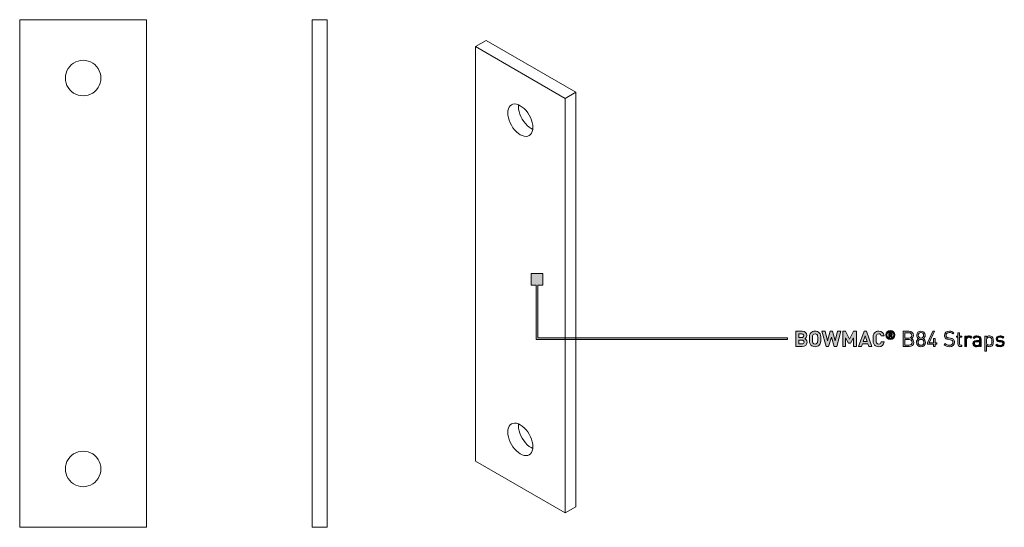
# Model space of a CAD drawing. Units: millimetres. Extents: x 19 to 407, y 399 to 822.
# Drawn here: x 19 to 407, y 399 to 599 of the extents above; entities that cross this region are included whole.
import ezdxf

# ---------------------------------------------------------------- set-up
doc = ezdxf.new("R2010")
doc.units = ezdxf.units.MM
doc.header["$MEASUREMENT"] = 0
doc.layers.add('Layer 1', color=7, linetype='Continuous')

# ---------------------------------------------------------------- blocks, each defined once
blk = doc.blocks.new('block 6')
at = {"layer": 'Layer 1', "color": 40, "lineweight": 13}
for points in [[(19.02, 599.17), (19.02, 399.17)], [(69.02, 599.17), (19.02, 599.17)], [(69.02, 399.17), (69.02, 599.17)], [(51.02, 576.17), (50.95, 577.17), (50.73, 578.14), (50.39, 579.08), (49.91, 579.95), (49.31, 580.75), (48.6, 581.46), (47.8, 582.06), (46.93, 582.54), (45.99, 582.89), (45.01, 583.1), (44.02, 583.17), (43.02, 583.1), (42.05, 582.89), (41.11, 582.54), (40.23, 582.06), (39.43, 581.46), (38.73, 580.75), (38.13, 579.95), (37.65, 579.08), (37.3, 578.14), (37.09, 577.17), (37.02, 576.17), (37.09, 575.17), (37.3, 574.2), (37.65, 573.26), (38.13, 572.39), (38.73, 571.59), (39.43, 570.88), (40.23, 570.28), (41.11, 569.8), (42.05, 569.45), (43.02, 569.24), (44.02, 569.17), (45.01, 569.24), (45.99, 569.45), (46.93, 569.8), (47.8, 570.28), (48.6, 570.88), (49.31, 571.59), (49.91, 572.39), (50.39, 573.26), (50.73, 574.2), (50.95, 575.17), (51.02, 576.17)], [(51.02, 422.17), (50.95, 423.17), (50.73, 424.14), (50.39, 425.08), (49.91, 425.95), (49.31, 426.75), (48.6, 427.46), (47.8, 428.06), (46.93, 428.54), (45.99, 428.89), (45.01, 429.1), (44.02, 429.17), (43.02, 429.1), (42.05, 428.89), (41.11, 428.54), (40.23, 428.06), (39.43, 427.46), (38.73, 426.75), (38.13, 425.95), (37.65, 425.08), (37.3, 424.14), (37.09, 423.17), (37.02, 422.17), (37.09, 421.17), (37.3, 420.2), (37.65, 419.26), (38.13, 418.39), (38.73, 417.59), (39.43, 416.88), (40.23, 416.28), (41.11, 415.8), (42.05, 415.45), (43.02, 415.24), (44.02, 415.17), (45.01, 415.24), (45.99, 415.45), (46.93, 415.8), (47.8, 416.28), (48.6, 416.88), (49.31, 417.59), (49.91, 418.39), (50.39, 419.26), (50.73, 420.2), (50.95, 421.17), (51.02, 422.17)], [(19.02, 399.17), (69.02, 399.17)]]:
    blk.add_lwpolyline(points, dxfattribs=at)
blk = doc.blocks.new('block 8')
at = {"layer": 'Layer 1', "color": 40, "lineweight": 13}
for points in [[(140.21, 599.17), (134.21, 599.17)], [(134.21, 399.17), (134.21, 599.17)], [(140.21, 399.17), (140.21, 599.17)], [(140.21, 399.17), (134.21, 399.17)]]:
    blk.add_lwpolyline(points, dxfattribs=at)
blk = doc.blocks.new('block 9')
at = {"layer": 'Layer 1', "color": 40, "lineweight": 13}
for points in [[(202.86, 591), (198.62, 588.55)], [(238.22, 570.59), (202.86, 591)], [(198.62, 588.55), (198.62, 425.25)], [(233.98, 568.14), (198.62, 588.55)], [(238.22, 570.59), (233.98, 568.14)], [(238.22, 407.29), (238.22, 570.59)], [(233.98, 404.84), (233.98, 568.14)], [(221.25, 556.71), (221.19, 557.64), (221.01, 558.62), (220.71, 559.62), (220.3, 560.62), (219.8, 561.59), (219.21, 562.51), (218.55, 563.36), (217.83, 564.12), (217.07, 564.77), (216.3, 565.28), (215.53, 565.66), (214.77, 565.89), (214.05, 565.96), (213.39, 565.87), (212.8, 565.63), (212.3, 565.24), (211.89, 564.71), (211.59, 564.05), (211.41, 563.29), (211.35, 562.43), (211.41, 561.5), (211.59, 560.52), (211.89, 559.52), (212.3, 558.52), (212.8, 557.55), (213.39, 556.62), (214.05, 555.77), (214.77, 555.02), (215.53, 554.37), (216.3, 553.85), (217.07, 553.48), (217.83, 553.25), (218.55, 553.18), (219.21, 553.27), (219.8, 553.51), (220.3, 553.9), (220.71, 554.43), (221.01, 555.09), (221.19, 555.85), (221.25, 556.71)], [(215.64, 565.62), (215.59, 564.88), (215.65, 563.95), (215.83, 562.97), (216.13, 561.97), (216.54, 560.97), (217.04, 560), (217.63, 559.07), (218.3, 558.22), (219.01, 557.47), (219.77, 556.82), (220.54, 556.3), (221.2, 555.97)], [(221.25, 430.96), (221.19, 431.89), (221.01, 432.87), (220.71, 433.87), (220.3, 434.87), (219.8, 435.84), (219.21, 436.77), (218.55, 437.62), (217.83, 438.37), (217.07, 439.02), (216.3, 439.54), (215.53, 439.91), (214.77, 440.14), (214.05, 440.21), (213.39, 440.13), (212.8, 439.88), (212.3, 439.49), (211.89, 438.96), (211.59, 438.31), (211.41, 437.54), (211.35, 436.68), (211.41, 435.75), (211.59, 434.77), (211.89, 433.77), (212.3, 432.77), (212.8, 431.8), (213.39, 430.88), (214.05, 430.03), (214.77, 429.27), (215.53, 428.62), (216.3, 428.11), (217.07, 427.73), (217.83, 427.5), (218.55, 427.43), (219.21, 427.52), (219.8, 427.76), (220.3, 428.15), (220.71, 428.68), (221.01, 429.34), (221.19, 430.11), (221.25, 430.96)], [(215.64, 439.87), (215.59, 439.13), (215.65, 438.2), (215.83, 437.22), (216.13, 436.22), (216.54, 435.22), (217.04, 434.25), (217.63, 433.33), (218.3, 432.48), (219.01, 431.72), (219.77, 431.07), (220.54, 430.56), (221.2, 430.22)], [(198.62, 425.25), (233.98, 404.84)], [(238.22, 407.29), (233.98, 404.84)]]:
    blk.add_lwpolyline(points, dxfattribs=at)
blk = doc.blocks.new('block 11')
at = {"layer": 'Layer 1'}
h = blk.add_hatch(color=7, dxfattribs=at)
h.dxf.hatch_style = 2
edge = h.paths.add_edge_path()
edge.add_spline(control_points=[(327.32, 476.4), (328.5, 476.4), (329.19, 475.73), (329.19, 474.71), (329.19, 474.04), (328.75, 473.62), (328.45, 473.47), (328.82, 473.3), (329.28, 472.92), (329.28, 472.11), (329.28, 470.98), (328.5, 470.38), (327.43, 470.38), (327.43, 470.38), (324.91, 470.38), (324.91, 470.38), (324.91, 470.38), (324.91, 476.4), (324.91, 476.4), (324.91, 476.4), (327.32, 476.4), (327.32, 476.4)], knot_values=[0, 0, 0, 0, 1, 1, 1, 2, 2, 2, 3, 3, 3, 4, 4, 4, 5, 5, 5, 6, 6, 6, 7, 7, 7, 7], degree=3, periodic=1)
edge = h.paths.add_edge_path()
edge.add_spline(control_points=[(326.08, 475.35), (326.08, 475.35), (326.08, 473.96), (326.08, 473.96), (326.08, 473.96), (327.24, 473.96), (327.24, 473.96), (327.74, 473.96), (328.01, 474.24), (328.01, 474.66), (328.01, 475.07), (327.74, 475.35), (327.24, 475.35), (327.24, 475.35), (326.08, 475.35), (326.08, 475.35)], knot_values=[0, 0, 0, 0, 1, 1, 1, 2, 2, 2, 3, 3, 3, 4, 4, 4, 5, 5, 5, 5], degree=3, periodic=1)
edge = h.paths.add_edge_path()
edge.add_spline(control_points=[(326.08, 472.91), (326.08, 472.91), (326.08, 471.43), (326.08, 471.43), (326.08, 471.43), (327.32, 471.43), (327.32, 471.43), (327.84, 471.43), (328.11, 471.75), (328.11, 472.17), (328.11, 472.59), (327.84, 472.91), (327.32, 472.91), (327.32, 472.91), (326.08, 472.91), (326.08, 472.91)], knot_values=[0, 0, 0, 0, 1, 1, 1, 2, 2, 2, 3, 3, 3, 4, 4, 4, 5, 5, 5, 5], degree=3, periodic=1)
h = blk.add_hatch(color=7, dxfattribs=at)
h.dxf.hatch_style = 2
edge = h.paths.add_edge_path()
edge.add_spline(control_points=[(334.08, 475.82), (334.68, 475.23), (334.69, 474.54), (334.69, 473.39), (334.69, 472.24), (334.68, 471.55), (334.08, 470.96), (333.66, 470.55), (333.15, 470.32), (332.46, 470.32), (331.76, 470.32), (331.26, 470.55), (330.84, 470.96), (330.24, 471.56), (330.23, 472.24), (330.23, 473.39), (330.23, 474.54), (330.24, 475.22), (330.84, 475.82), (331.26, 476.23), (331.76, 476.45), (332.46, 476.45), (333.15, 476.45), (333.66, 476.23), (334.08, 475.82)], knot_values=[0, 0, 0, 0, 1, 1, 1, 2, 2, 2, 3, 3, 3, 4, 4, 4, 5, 5, 5, 6, 6, 6, 7, 7, 7, 8, 8, 8, 8], degree=3, periodic=1)
edge = h.paths.add_edge_path()
edge.add_spline(control_points=[(331.7, 475.08), (331.48, 474.83), (331.41, 474.54), (331.41, 473.39), (331.41, 472.24), (331.48, 471.96), (331.7, 471.7), (331.87, 471.51), (332.14, 471.37), (332.46, 471.37), (332.78, 471.37), (333.04, 471.51), (333.21, 471.7), (333.44, 471.96), (333.51, 472.24), (333.51, 473.39), (333.51, 474.54), (333.44, 474.83), (333.21, 475.08), (333.04, 475.28), (332.78, 475.4), (332.46, 475.4), (332.14, 475.4), (331.87, 475.28), (331.7, 475.08)], knot_values=[0, 0, 0, 0, 1, 1, 1, 2, 2, 2, 3, 3, 3, 4, 4, 4, 5, 5, 5, 6, 6, 6, 7, 7, 7, 8, 8, 8, 8], degree=3, periodic=1)
h = blk.add_hatch(color=7, dxfattribs=at)
h.dxf.hatch_style = 2
h.paths.add_polyline_path([(340.98, 470.38), (339.99, 470.38), (338.88, 474.02), (337.78, 470.38), (336.79, 470.38), (335.18, 476.4), (336.4, 476.4), (337.34, 472.61), (338.44, 476.4), (339.32, 476.4), (340.43, 472.61), (341.36, 476.4), (342.58, 476.4)])
h = blk.add_hatch(color=7, dxfattribs=at)
h.dxf.hatch_style = 2
h.paths.add_polyline_path([(348.8, 470.38), (347.62, 470.38), (347.62, 473.88), (346.47, 471.74), (345.68, 471.74), (344.51, 473.88), (344.51, 470.38), (343.34, 470.38), (343.34, 476.4), (344.5, 476.4), (346.07, 473.28), (347.64, 476.4), (348.8, 476.4)])
h = blk.add_hatch(color=7, dxfattribs=at)
h.dxf.hatch_style = 2
h.paths.add_polyline_path([(354.86, 470.38), (353.63, 470.38), (353.27, 471.44), (351.14, 471.44), (350.77, 470.38), (349.54, 470.38), (351.74, 476.4), (352.66, 476.4)])
h.paths.add_polyline_path([(351.46, 472.43), (352.94, 472.43), (352.2, 474.62)])
h = blk.add_hatch(color=7, dxfattribs=at)
h.dxf.hatch_style = 2
edge = h.paths.add_edge_path()
edge.add_spline(control_points=[(359.75, 474.55), (359.75, 474.55), (358.55, 474.55), (358.55, 474.55), (358.43, 475.04), (358.12, 475.4), (357.54, 475.4), (357.21, 475.4), (356.95, 475.29), (356.78, 475.09), (356.56, 474.84), (356.49, 474.54), (356.49, 473.39), (356.49, 472.24), (356.56, 471.94), (356.78, 471.69), (356.95, 471.49), (357.21, 471.37), (357.54, 471.37), (358.12, 471.37), (358.43, 471.74), (358.55, 472.23), (358.55, 472.23), (359.75, 472.23), (359.75, 472.23), (359.53, 470.97), (358.66, 470.32), (357.54, 470.32), (356.84, 470.32), (356.33, 470.55), (355.92, 470.96), (355.32, 471.56), (355.31, 472.24), (355.31, 473.39), (355.31, 474.54), (355.32, 475.22), (355.92, 475.82), (356.33, 476.23), (356.84, 476.45), (357.54, 476.45), (358.66, 476.45), (359.53, 475.81), (359.75, 474.55)], knot_values=[0, 0, 0, 0, 1, 1, 1, 2, 2, 2, 3, 3, 3, 4, 4, 4, 5, 5, 5, 6, 6, 6, 7, 7, 7, 8, 8, 8, 9, 9, 9, 10, 10, 10, 11, 11, 11, 12, 12, 12, 13, 13, 13, 14, 14, 14, 14], degree=3, periodic=1)
h = blk.add_hatch(color=7, dxfattribs=at)
h.dxf.hatch_style = 2
edge = h.paths.add_edge_path()
edge.add_spline(control_points=[(360.35, 474.95), (360.35, 475.94), (361.15, 476.74), (362.14, 476.74), (363.12, 476.74), (363.92, 475.94), (363.92, 474.95), (363.92, 473.96), (363.12, 473.16), (362.14, 473.16), (361.15, 473.16), (360.35, 473.96), (360.35, 474.95)], knot_values=[0, 0, 0, 0, 1, 1, 1, 2, 2, 2, 3, 3, 3, 4, 4, 4, 4], degree=3, periodic=1)
edge = h.paths.add_edge_path()
edge.add_spline(control_points=[(363.5, 474.95), (363.5, 475.75), (362.91, 476.34), (362.14, 476.34), (361.37, 476.34), (360.78, 475.75), (360.78, 474.95), (360.78, 474.16), (361.37, 473.56), (362.14, 473.56), (362.91, 473.56), (363.5, 474.16), (363.5, 474.95)], knot_values=[0, 0, 0, 0, 1, 1, 1, 2, 2, 2, 3, 3, 3, 4, 4, 4, 4], degree=3, periodic=1)
edge = h.paths.add_edge_path()
edge.add_spline(control_points=[(361.49, 475.9), (361.49, 475.9), (362.26, 475.9), (362.26, 475.9), (362.65, 475.9), (362.89, 475.62), (362.89, 475.31), (362.89, 475.05), (362.72, 474.88), (362.54, 474.8), (362.54, 474.8), (362.94, 474), (362.94, 474), (362.94, 474), (362.46, 474), (362.46, 474), (362.46, 474), (362.11, 474.74), (362.11, 474.74), (362.11, 474.74), (361.91, 474.74), (361.91, 474.74), (361.91, 474.74), (361.91, 474), (361.91, 474), (361.91, 474), (361.49, 474), (361.49, 474), (361.49, 474), (361.49, 475.9), (361.49, 475.9)], knot_values=[0, 0, 0, 0, 1, 1, 1, 2, 2, 2, 3, 3, 3, 4, 4, 4, 5, 5, 5, 6, 6, 6, 7, 7, 7, 8, 8, 8, 9, 9, 9, 10, 10, 10, 10], degree=3, periodic=1)
edge = h.paths.add_edge_path()
edge.add_spline(control_points=[(362.21, 475.06), (362.36, 475.06), (362.47, 475.17), (362.47, 475.31), (362.47, 475.44), (362.36, 475.55), (362.21, 475.55), (362.21, 475.55), (361.91, 475.55), (361.91, 475.55), (361.91, 475.55), (361.91, 475.06), (361.91, 475.06), (361.91, 475.06), (362.21, 475.06), (362.21, 475.06)], knot_values=[0, 0, 0, 0, 1, 1, 1, 2, 2, 2, 3, 3, 3, 4, 4, 4, 5, 5, 5, 5], degree=3, periodic=1)
h = blk.add_hatch(color=7, dxfattribs=at)
h.dxf.hatch_style = 2
edge = h.paths.add_edge_path()
edge.add_spline(control_points=[(369.46, 476.4), (370.51, 476.4), (371.24, 475.8), (371.24, 474.8), (371.24, 474.16), (370.86, 473.66), (370.35, 473.47), (370.93, 473.26), (371.34, 472.76), (371.34, 472.04), (371.34, 470.95), (370.61, 470.38), (369.54, 470.38), (369.54, 470.38), (367.2, 470.38), (367.2, 470.38), (367.2, 470.38), (367.2, 476.4), (367.2, 476.4), (367.2, 476.4), (369.46, 476.4), (369.46, 476.4)], knot_values=[0, 0, 0, 0, 1, 1, 1, 2, 2, 2, 3, 3, 3, 4, 4, 4, 5, 5, 5, 6, 6, 6, 7, 7, 7, 7], degree=3, periodic=1)
edge = h.paths.add_edge_path()
edge.add_spline(control_points=[(367.84, 475.83), (367.84, 475.83), (367.84, 473.74), (367.84, 473.74), (367.84, 473.74), (369.41, 473.74), (369.41, 473.74), (370.08, 473.74), (370.6, 474.07), (370.6, 474.79), (370.6, 475.51), (370.08, 475.83), (369.41, 475.83), (369.41, 475.83), (367.84, 475.83), (367.84, 475.83)], knot_values=[0, 0, 0, 0, 1, 1, 1, 2, 2, 2, 3, 3, 3, 4, 4, 4, 5, 5, 5, 5], degree=3, periodic=1)
edge = h.paths.add_edge_path()
edge.add_spline(control_points=[(367.84, 473.16), (367.84, 473.16), (367.84, 470.95), (367.84, 470.95), (367.84, 470.95), (369.48, 470.95), (369.48, 470.95), (370.23, 470.95), (370.69, 471.38), (370.69, 472.06), (370.69, 472.74), (370.23, 473.16), (369.48, 473.16), (369.48, 473.16), (367.84, 473.16), (367.84, 473.16)], knot_values=[0, 0, 0, 0, 1, 1, 1, 2, 2, 2, 3, 3, 3, 4, 4, 4, 5, 5, 5, 5], degree=3, periodic=1)
h = blk.add_hatch(color=7, dxfattribs=at)
h.dxf.hatch_style = 2
edge = h.paths.add_edge_path()
edge.add_spline(control_points=[(372.41, 472.03), (372.41, 472.74), (372.81, 473.21), (373.32, 473.5), (372.84, 473.77), (372.53, 474.21), (372.53, 474.84), (372.53, 475.78), (373.23, 476.45), (374.19, 476.45), (375.15, 476.45), (375.85, 475.78), (375.85, 474.84), (375.85, 474.21), (375.54, 473.77), (375.07, 473.5), (375.58, 473.21), (375.97, 472.74), (375.97, 472.03), (375.97, 471.02), (375.19, 470.32), (374.19, 470.32), (373.19, 470.32), (372.41, 471.02), (372.41, 472.03)], knot_values=[0, 0, 0, 0, 1, 1, 1, 2, 2, 2, 3, 3, 3, 4, 4, 4, 5, 5, 5, 6, 6, 6, 7, 7, 7, 8, 8, 8, 8], degree=3, periodic=1)
edge = h.paths.add_edge_path()
edge.add_spline(control_points=[(375.36, 472.04), (375.36, 472.71), (374.85, 473.22), (374.19, 473.22), (373.53, 473.22), (373.02, 472.71), (373.02, 472.04), (373.02, 471.37), (373.53, 470.87), (374.19, 470.87), (374.85, 470.87), (375.36, 471.37), (375.36, 472.04)], knot_values=[0, 0, 0, 0, 1, 1, 1, 2, 2, 2, 3, 3, 3, 4, 4, 4, 4], degree=3, periodic=1)
edge = h.paths.add_edge_path()
edge.add_spline(control_points=[(375.24, 474.83), (375.24, 475.46), (374.81, 475.91), (374.19, 475.91), (373.57, 475.91), (373.14, 475.46), (373.14, 474.83), (373.14, 474.19), (373.57, 473.75), (374.19, 473.75), (374.81, 473.75), (375.24, 474.19), (375.24, 474.83)], knot_values=[0, 0, 0, 0, 1, 1, 1, 2, 2, 2, 3, 3, 3, 4, 4, 4, 4], degree=3, periodic=1)
h = blk.add_hatch(color=7, dxfattribs=at)
h.dxf.hatch_style = 2
h.paths.add_polyline_path([(379.14, 471.33), (376.74, 471.33), (376.74, 471.88), (378.91, 476.4), (379.57, 476.4), (377.39, 471.88), (379.14, 471.88), (379.14, 473.59), (379.74, 473.59), (379.74, 471.88), (380.48, 471.88), (380.48, 471.33), (379.74, 471.33), (379.74, 470.38), (379.14, 470.38)])
h = blk.add_hatch(color=7, dxfattribs=at)
h.dxf.hatch_style = 2
edge = h.paths.add_edge_path()
edge.add_spline(control_points=[(387.17, 475.79), (387.17, 475.79), (386.75, 475.38), (386.75, 475.38), (386.39, 475.73), (385.97, 475.9), (385.35, 475.9), (384.54, 475.9), (384.07, 475.46), (384.07, 474.78), (384.07, 474.48), (384.15, 474.24), (384.34, 474.08), (384.53, 473.91), (384.81, 473.81), (385.13, 473.76), (385.13, 473.76), (385.83, 473.65), (385.83, 473.65), (386.39, 473.57), (386.65, 473.47), (386.92, 473.22), (387.24, 472.94), (387.43, 472.53), (387.43, 472.03), (387.43, 470.98), (386.61, 470.32), (385.35, 470.32), (384.45, 470.32), (383.85, 470.55), (383.29, 471.12), (383.29, 471.12), (383.72, 471.55), (383.72, 471.55), (384.22, 471.05), (384.69, 470.9), (385.37, 470.9), (386.25, 470.9), (386.8, 471.31), (386.8, 472.02), (386.8, 472.34), (386.7, 472.59), (386.5, 472.77), (386.31, 472.94), (386.14, 473), (385.71, 473.07), (385.71, 473.07), (385.01, 473.17), (385.01, 473.17), (384.54, 473.25), (384.18, 473.39), (383.91, 473.63), (383.6, 473.9), (383.44, 474.27), (383.44, 474.76), (383.44, 475.79), (384.18, 476.45), (385.37, 476.45), (386.14, 476.45), (386.65, 476.25), (387.17, 475.79)], knot_values=[0, 0, 0, 0, 1, 1, 1, 2, 2, 2, 3, 3, 3, 4, 4, 4, 5, 5, 5, 6, 6, 6, 7, 7, 7, 8, 8, 8, 9, 9, 9, 10, 10, 10, 11, 11, 11, 12, 12, 12, 13, 13, 13, 14, 14, 14, 15, 15, 15, 16, 16, 16, 17, 17, 17, 18, 18, 18, 19, 19, 19, 20, 20, 20, 20], degree=3, periodic=1)
h = blk.add_hatch(color=7, dxfattribs=at)
h.dxf.hatch_style = 2
edge = h.paths.add_edge_path()
edge.add_spline(control_points=[(389.38, 474.54), (389.38, 474.54), (390.27, 474.54), (390.27, 474.54), (390.27, 474.54), (390.27, 474.08), (390.27, 474.08), (390.27, 474.08), (389.38, 474.08), (389.38, 474.08), (389.38, 474.08), (389.38, 471.51), (389.38, 471.51), (389.38, 471.12), (389.56, 470.9), (389.95, 470.9), (389.95, 470.9), (390.27, 470.9), (390.27, 470.9), (390.27, 470.9), (390.27, 470.38), (390.27, 470.38), (390.27, 470.38), (389.84, 470.38), (389.84, 470.38), (389.12, 470.38), (388.77, 470.87), (388.77, 471.49), (388.77, 471.49), (388.77, 474.08), (388.77, 474.08), (388.77, 474.08), (388.24, 474.08), (388.24, 474.08), (388.24, 474.08), (388.24, 474.54), (388.24, 474.54), (388.24, 474.54), (388.77, 474.54), (388.77, 474.54), (388.77, 474.54), (388.77, 475.82), (388.77, 475.82), (388.77, 475.82), (389.38, 475.82), (389.38, 475.82), (389.38, 475.82), (389.38, 474.54), (389.38, 474.54)], knot_values=[0, 0, 0, 0, 1, 1, 1, 2, 2, 2, 3, 3, 3, 4, 4, 4, 5, 5, 5, 6, 6, 6, 7, 7, 7, 8, 8, 8, 9, 9, 9, 10, 10, 10, 11, 11, 11, 12, 12, 12, 13, 13, 13, 14, 14, 14, 15, 15, 15, 16, 16, 16, 16], degree=3, periodic=1)
h = blk.add_hatch(color=7, dxfattribs=at)
h.dxf.hatch_style = 2
edge = h.paths.add_edge_path()
edge.add_spline(control_points=[(394.26, 474.2), (394.26, 474.2), (393.81, 473.75), (393.81, 473.75), (393.58, 473.97), (393.41, 474.05), (393.09, 474.05), (392.48, 474.05), (392.09, 473.57), (392.09, 472.93), (392.09, 472.93), (392.09, 470.38), (392.09, 470.38), (392.09, 470.38), (391.48, 470.38), (391.48, 470.38), (391.48, 470.38), (391.48, 474.54), (391.48, 474.54), (391.48, 474.54), (392.09, 474.54), (392.09, 474.54), (392.09, 474.54), (392.09, 474.03), (392.09, 474.03), (392.32, 474.38), (392.77, 474.59), (393.26, 474.59), (393.65, 474.59), (393.96, 474.5), (394.26, 474.2)], knot_values=[0, 0, 0, 0, 1, 1, 1, 2, 2, 2, 3, 3, 3, 4, 4, 4, 5, 5, 5, 6, 6, 6, 7, 7, 7, 8, 8, 8, 9, 9, 9, 10, 10, 10, 10], degree=3, periodic=1)
h = blk.add_hatch(color=7, dxfattribs=at)
h.dxf.hatch_style = 2
edge = h.paths.add_edge_path()
edge.add_spline(control_points=[(397.93, 473.2), (397.93, 473.2), (397.93, 470.38), (397.93, 470.38), (397.93, 470.38), (397.32, 470.38), (397.32, 470.38), (397.32, 470.38), (397.32, 470.77), (397.32, 470.77), (396.99, 470.44), (396.68, 470.32), (396.12, 470.32), (395.54, 470.32), (395.23, 470.43), (394.94, 470.71), (394.73, 470.91), (394.63, 471.22), (394.63, 471.55), (394.63, 472.29), (395.14, 472.75), (396.08, 472.75), (396.08, 472.75), (397.32, 472.75), (397.32, 472.75), (397.32, 472.75), (397.32, 473.15), (397.32, 473.15), (397.32, 473.75), (397.02, 474.07), (396.25, 474.07), (395.73, 474.07), (395.46, 473.93), (395.2, 473.58), (395.2, 473.58), (394.79, 473.97), (394.79, 473.97), (395.15, 474.45), (395.58, 474.59), (396.26, 474.59), (397.39, 474.59), (397.93, 474.1), (397.93, 473.2)], knot_values=[0, 0, 0, 0, 1, 1, 1, 2, 2, 2, 3, 3, 3, 4, 4, 4, 5, 5, 5, 6, 6, 6, 7, 7, 7, 8, 8, 8, 9, 9, 9, 10, 10, 10, 11, 11, 11, 12, 12, 12, 13, 13, 13, 14, 14, 14, 14], degree=3, periodic=1)
edge = h.paths.add_edge_path()
edge.add_spline(control_points=[(396.16, 472.3), (395.53, 472.3), (395.22, 472.05), (395.22, 471.56), (395.22, 471.08), (395.52, 470.85), (396.19, 470.85), (396.53, 470.85), (396.84, 470.88), (397.11, 471.13), (397.25, 471.26), (397.32, 471.5), (397.32, 471.85), (397.32, 471.85), (397.32, 472.3), (397.32, 472.3), (397.32, 472.3), (396.16, 472.3), (396.16, 472.3)], knot_values=[0, 0, 0, 0, 1, 1, 1, 2, 2, 2, 3, 3, 3, 4, 4, 4, 5, 5, 5, 6, 6, 6, 6], degree=3, periodic=1)
h = blk.add_hatch(color=7, dxfattribs=at)
h.dxf.hatch_style = 2
edge = h.paths.add_edge_path()
edge.add_spline(control_points=[(402.21, 474.23), (402.63, 473.81), (402.72, 473.13), (402.72, 472.46), (402.72, 471.79), (402.63, 471.11), (402.21, 470.69), (401.99, 470.47), (401.63, 470.32), (401.2, 470.32), (400.74, 470.32), (400.37, 470.43), (400.02, 470.87), (400.02, 470.87), (400.02, 468.51), (400.02, 468.51), (400.02, 468.51), (399.41, 468.51), (399.41, 468.51), (399.41, 468.51), (399.41, 474.54), (399.41, 474.54), (399.41, 474.54), (400.02, 474.54), (400.02, 474.54), (400.02, 474.54), (400.02, 474.05), (400.02, 474.05), (400.37, 474.48), (400.73, 474.59), (401.2, 474.59), (401.63, 474.59), (401.99, 474.45), (402.21, 474.23)], knot_values=[0, 0, 0, 0, 1, 1, 1, 2, 2, 2, 3, 3, 3, 4, 4, 4, 5, 5, 5, 6, 6, 6, 7, 7, 7, 8, 8, 8, 9, 9, 9, 10, 10, 10, 11, 11, 11, 11], degree=3, periodic=1)
edge = h.paths.add_edge_path()
edge.add_spline(control_points=[(400.02, 472.46), (400.02, 471.65), (400.16, 470.87), (401.07, 470.87), (401.98, 470.87), (402.11, 471.65), (402.11, 472.46), (402.11, 473.27), (401.98, 474.05), (401.07, 474.05), (400.16, 474.05), (400.02, 473.27), (400.02, 472.46)], knot_values=[0, 0, 0, 0, 1, 1, 1, 2, 2, 2, 3, 3, 3, 4, 4, 4, 4], degree=3, periodic=1)
h = blk.add_hatch(color=7, dxfattribs=at)
h.dxf.hatch_style = 2
edge = h.paths.add_edge_path()
edge.add_spline(control_points=[(406.85, 474.14), (406.85, 474.14), (406.45, 473.75), (406.45, 473.75), (406.15, 473.97), (405.77, 474.08), (405.34, 474.08), (404.73, 474.08), (404.41, 473.82), (404.41, 473.39), (404.41, 473.02), (404.64, 472.83), (405.15, 472.78), (405.15, 472.78), (405.8, 472.72), (405.8, 472.72), (406.53, 472.65), (407.03, 472.38), (407.03, 471.59), (407.03, 470.79), (406.35, 470.32), (405.34, 470.32), (404.63, 470.32), (404.08, 470.49), (403.63, 470.93), (403.63, 470.93), (404.03, 471.33), (404.03, 471.33), (404.36, 470.99), (404.81, 470.85), (405.33, 470.85), (406.02, 470.85), (406.44, 471.09), (406.44, 471.59), (406.44, 471.96), (406.24, 472.15), (405.74, 472.2), (405.74, 472.2), (405.06, 472.25), (405.06, 472.25), (404.25, 472.32), (403.81, 472.68), (403.81, 473.37), (403.81, 474.13), (404.45, 474.59), (405.35, 474.59), (405.95, 474.59), (406.46, 474.45), (406.85, 474.14)], knot_values=[0, 0, 0, 0, 1, 1, 1, 2, 2, 2, 3, 3, 3, 4, 4, 4, 5, 5, 5, 6, 6, 6, 7, 7, 7, 8, 8, 8, 9, 9, 9, 10, 10, 10, 11, 11, 11, 12, 12, 12, 13, 13, 13, 14, 14, 14, 15, 15, 15, 16, 16, 16, 16], degree=3, periodic=1)
at = {"layer": 'Layer 1', "lineweight": 0}
for points in [[(340.98, 470.38), (339.99, 470.38), (338.88, 474.02), (337.78, 470.38), (336.79, 470.38), (335.18, 476.4), (336.4, 476.4), (337.34, 472.61), (338.44, 476.4), (339.32, 476.4), (340.43, 472.61), (341.36, 476.4), (342.58, 476.4), (340.98, 470.38)], [(348.8, 470.38), (347.62, 470.38), (347.62, 473.88), (346.47, 471.74), (345.68, 471.74), (344.51, 473.88), (344.51, 470.38), (343.34, 470.38), (343.34, 476.4), (344.5, 476.4), (346.07, 473.28), (347.64, 476.4), (348.8, 476.4), (348.8, 470.38)], [(354.86, 470.38), (353.63, 470.38), (353.27, 471.44), (351.14, 471.44), (350.77, 470.38), (349.54, 470.38), (351.74, 476.4), (352.66, 476.4), (354.86, 470.38)], [(351.46, 472.43), (352.94, 472.43), (352.2, 474.62), (351.46, 472.43)], [(379.14, 471.33), (376.74, 471.33), (376.74, 471.88), (378.91, 476.4), (379.57, 476.4), (377.39, 471.88), (379.14, 471.88), (379.14, 473.59), (379.74, 473.59), (379.74, 471.88), (380.48, 471.88), (380.48, 471.33), (379.74, 471.33), (379.74, 470.38), (379.14, 470.38), (379.14, 471.33)]]:
    blk.add_lwpolyline(points, dxfattribs=at)
for points, knots in [([(327.32, 476.4), (328.5, 476.4), (329.19, 475.73), (329.19, 474.71), (329.19, 474.04), (328.75, 473.62), (328.45, 473.47), (328.82, 473.3), (329.28, 472.92), (329.28, 472.11), (329.28, 470.98), (328.5, 470.38), (327.43, 470.38), (327.43, 470.38), (324.91, 470.38), (324.91, 470.38), (324.91, 470.38), (324.91, 476.4), (324.91, 476.4), (324.91, 476.4), (327.32, 476.4), (327.32, 476.4)], [0, 0, 0, 0, 1, 1, 1, 2, 2, 2, 3, 3, 3, 4, 4, 4, 5, 5, 5, 6, 6, 6, 7, 7, 7, 7]), ([(326.08, 475.35), (326.08, 475.35), (326.08, 473.96), (326.08, 473.96), (326.08, 473.96), (327.24, 473.96), (327.24, 473.96), (327.74, 473.96), (328.01, 474.24), (328.01, 474.66), (328.01, 475.07), (327.74, 475.35), (327.24, 475.35), (327.24, 475.35), (326.08, 475.35), (326.08, 475.35)], [0, 0, 0, 0, 1, 1, 1, 2, 2, 2, 3, 3, 3, 4, 4, 4, 5, 5, 5, 5]), ([(334.08, 475.82), (334.68, 475.23), (334.69, 474.54), (334.69, 473.39), (334.69, 472.24), (334.68, 471.55), (334.08, 470.96), (333.66, 470.55), (333.15, 470.32), (332.46, 470.32), (331.76, 470.32), (331.26, 470.55), (330.84, 470.96), (330.24, 471.56), (330.23, 472.24), (330.23, 473.39), (330.23, 474.54), (330.24, 475.22), (330.84, 475.82), (331.26, 476.23), (331.76, 476.45), (332.46, 476.45), (333.15, 476.45), (333.66, 476.23), (334.08, 475.82)], [0, 0, 0, 0, 1, 1, 1, 2, 2, 2, 3, 3, 3, 4, 4, 4, 5, 5, 5, 6, 6, 6, 7, 7, 7, 8, 8, 8, 8]), ([(331.7, 475.08), (331.48, 474.83), (331.41, 474.54), (331.41, 473.39), (331.41, 472.24), (331.48, 471.96), (331.7, 471.7), (331.87, 471.51), (332.14, 471.37), (332.46, 471.37), (332.78, 471.37), (333.04, 471.51), (333.21, 471.7), (333.44, 471.96), (333.51, 472.24), (333.51, 473.39), (333.51, 474.54), (333.44, 474.83), (333.21, 475.08), (333.04, 475.28), (332.78, 475.4), (332.46, 475.4), (332.14, 475.4), (331.87, 475.28), (331.7, 475.08)], [0, 0, 0, 0, 1, 1, 1, 2, 2, 2, 3, 3, 3, 4, 4, 4, 5, 5, 5, 6, 6, 6, 7, 7, 7, 8, 8, 8, 8]), ([(359.75, 474.55), (359.75, 474.55), (358.55, 474.55), (358.55, 474.55), (358.43, 475.04), (358.12, 475.4), (357.54, 475.4), (357.21, 475.4), (356.95, 475.29), (356.78, 475.09), (356.56, 474.84), (356.49, 474.54), (356.49, 473.39), (356.49, 472.24), (356.56, 471.94), (356.78, 471.69), (356.95, 471.49), (357.21, 471.37), (357.54, 471.37), (358.12, 471.37), (358.43, 471.74), (358.55, 472.23), (358.55, 472.23), (359.75, 472.23), (359.75, 472.23), (359.53, 470.97), (358.66, 470.32), (357.54, 470.32), (356.84, 470.32), (356.33, 470.55), (355.92, 470.96), (355.32, 471.56), (355.31, 472.24), (355.31, 473.39), (355.31, 474.54), (355.32, 475.22), (355.92, 475.82), (356.33, 476.23), (356.84, 476.45), (357.54, 476.45), (358.66, 476.45), (359.53, 475.81), (359.75, 474.55)], [0, 0, 0, 0, 1, 1, 1, 2, 2, 2, 3, 3, 3, 4, 4, 4, 5, 5, 5, 6, 6, 6, 7, 7, 7, 8, 8, 8, 9, 9, 9, 10, 10, 10, 11, 11, 11, 12, 12, 12, 13, 13, 13, 14, 14, 14, 14]), ([(360.35, 474.95), (360.35, 475.94), (361.15, 476.74), (362.14, 476.74), (363.12, 476.74), (363.92, 475.94), (363.92, 474.95), (363.92, 473.96), (363.12, 473.16), (362.14, 473.16), (361.15, 473.16), (360.35, 473.96), (360.35, 474.95)], [0, 0, 0, 0, 1, 1, 1, 2, 2, 2, 3, 3, 3, 4, 4, 4, 4]), ([(363.5, 474.95), (363.5, 475.75), (362.91, 476.34), (362.14, 476.34), (361.37, 476.34), (360.78, 475.75), (360.78, 474.95), (360.78, 474.16), (361.37, 473.56), (362.14, 473.56), (362.91, 473.56), (363.5, 474.16), (363.5, 474.95)], [0, 0, 0, 0, 1, 1, 1, 2, 2, 2, 3, 3, 3, 4, 4, 4, 4]), ([(361.49, 475.9), (361.49, 475.9), (362.26, 475.9), (362.26, 475.9), (362.65, 475.9), (362.89, 475.62), (362.89, 475.31), (362.89, 475.05), (362.72, 474.88), (362.54, 474.8), (362.54, 474.8), (362.94, 474), (362.94, 474), (362.94, 474), (362.46, 474), (362.46, 474), (362.46, 474), (362.11, 474.74), (362.11, 474.74), (362.11, 474.74), (361.91, 474.74), (361.91, 474.74), (361.91, 474.74), (361.91, 474), (361.91, 474), (361.91, 474), (361.49, 474), (361.49, 474), (361.49, 474), (361.49, 475.9), (361.49, 475.9)], [0, 0, 0, 0, 1, 1, 1, 2, 2, 2, 3, 3, 3, 4, 4, 4, 5, 5, 5, 6, 6, 6, 7, 7, 7, 8, 8, 8, 9, 9, 9, 10, 10, 10, 10]), ([(362.21, 475.06), (362.36, 475.06), (362.47, 475.17), (362.47, 475.31), (362.47, 475.44), (362.36, 475.55), (362.21, 475.55), (362.21, 475.55), (361.91, 475.55), (361.91, 475.55), (361.91, 475.55), (361.91, 475.06), (361.91, 475.06), (361.91, 475.06), (362.21, 475.06), (362.21, 475.06)], [0, 0, 0, 0, 1, 1, 1, 2, 2, 2, 3, 3, 3, 4, 4, 4, 5, 5, 5, 5]), ([(369.46, 476.4), (370.51, 476.4), (371.24, 475.8), (371.24, 474.8), (371.24, 474.16), (370.86, 473.66), (370.35, 473.47), (370.93, 473.26), (371.34, 472.76), (371.34, 472.04), (371.34, 470.95), (370.61, 470.38), (369.54, 470.38), (369.54, 470.38), (367.2, 470.38), (367.2, 470.38), (367.2, 470.38), (367.2, 476.4), (367.2, 476.4), (367.2, 476.4), (369.46, 476.4), (369.46, 476.4)], [0, 0, 0, 0, 1, 1, 1, 2, 2, 2, 3, 3, 3, 4, 4, 4, 5, 5, 5, 6, 6, 6, 7, 7, 7, 7]), ([(367.84, 475.83), (367.84, 475.83), (367.84, 473.74), (367.84, 473.74), (367.84, 473.74), (369.41, 473.74), (369.41, 473.74), (370.08, 473.74), (370.6, 474.07), (370.6, 474.79), (370.6, 475.51), (370.08, 475.83), (369.41, 475.83), (369.41, 475.83), (367.84, 475.83), (367.84, 475.83)], [0, 0, 0, 0, 1, 1, 1, 2, 2, 2, 3, 3, 3, 4, 4, 4, 5, 5, 5, 5]), ([(372.41, 472.03), (372.41, 472.74), (372.81, 473.21), (373.32, 473.5), (372.84, 473.77), (372.53, 474.21), (372.53, 474.84), (372.53, 475.78), (373.23, 476.45), (374.19, 476.45), (375.15, 476.45), (375.85, 475.78), (375.85, 474.84), (375.85, 474.21), (375.54, 473.77), (375.07, 473.5), (375.58, 473.21), (375.97, 472.74), (375.97, 472.03), (375.97, 471.02), (375.19, 470.32), (374.19, 470.32), (373.19, 470.32), (372.41, 471.02), (372.41, 472.03)], [0, 0, 0, 0, 1, 1, 1, 2, 2, 2, 3, 3, 3, 4, 4, 4, 5, 5, 5, 6, 6, 6, 7, 7, 7, 8, 8, 8, 8]), ([(375.24, 474.83), (375.24, 475.46), (374.81, 475.91), (374.19, 475.91), (373.57, 475.91), (373.14, 475.46), (373.14, 474.83), (373.14, 474.19), (373.57, 473.75), (374.19, 473.75), (374.81, 473.75), (375.24, 474.19), (375.24, 474.83)], [0, 0, 0, 0, 1, 1, 1, 2, 2, 2, 3, 3, 3, 4, 4, 4, 4]), ([(387.17, 475.79), (387.17, 475.79), (386.75, 475.38), (386.75, 475.38), (386.39, 475.73), (385.97, 475.9), (385.35, 475.9), (384.54, 475.9), (384.07, 475.46), (384.07, 474.78), (384.07, 474.48), (384.15, 474.24), (384.34, 474.08), (384.53, 473.91), (384.81, 473.81), (385.13, 473.76), (385.13, 473.76), (385.83, 473.65), (385.83, 473.65), (386.39, 473.57), (386.65, 473.47), (386.92, 473.22), (387.24, 472.94), (387.43, 472.53), (387.43, 472.03), (387.43, 470.98), (386.61, 470.32), (385.35, 470.32), (384.45, 470.32), (383.85, 470.55), (383.29, 471.12), (383.29, 471.12), (383.72, 471.55), (383.72, 471.55), (384.22, 471.05), (384.69, 470.9), (385.37, 470.9), (386.25, 470.9), (386.8, 471.31), (386.8, 472.02), (386.8, 472.34), (386.7, 472.59), (386.5, 472.77), (386.31, 472.94), (386.14, 473), (385.71, 473.07), (385.71, 473.07), (385.01, 473.17), (385.01, 473.17), (384.54, 473.25), (384.18, 473.39), (383.91, 473.63), (383.6, 473.9), (383.44, 474.27), (383.44, 474.76), (383.44, 475.79), (384.18, 476.45), (385.37, 476.45), (386.14, 476.45), (386.65, 476.25), (387.17, 475.79)], [0, 0, 0, 0, 1, 1, 1, 2, 2, 2, 3, 3, 3, 4, 4, 4, 5, 5, 5, 6, 6, 6, 7, 7, 7, 8, 8, 8, 9, 9, 9, 10, 10, 10, 11, 11, 11, 12, 12, 12, 13, 13, 13, 14, 14, 14, 15, 15, 15, 16, 16, 16, 17, 17, 17, 18, 18, 18, 19, 19, 19, 20, 20, 20, 20]), ([(389.38, 474.54), (389.38, 474.54), (390.27, 474.54), (390.27, 474.54), (390.27, 474.54), (390.27, 474.08), (390.27, 474.08), (390.27, 474.08), (389.38, 474.08), (389.38, 474.08), (389.38, 474.08), (389.38, 471.51), (389.38, 471.51), (389.38, 471.12), (389.56, 470.9), (389.95, 470.9), (389.95, 470.9), (390.27, 470.9), (390.27, 470.9), (390.27, 470.9), (390.27, 470.38), (390.27, 470.38), (390.27, 470.38), (389.84, 470.38), (389.84, 470.38), (389.12, 470.38), (388.77, 470.87), (388.77, 471.49), (388.77, 471.49), (388.77, 474.08), (388.77, 474.08), (388.77, 474.08), (388.24, 474.08), (388.24, 474.08), (388.24, 474.08), (388.24, 474.54), (388.24, 474.54), (388.24, 474.54), (388.77, 474.54), (388.77, 474.54), (388.77, 474.54), (388.77, 475.82), (388.77, 475.82), (388.77, 475.82), (389.38, 475.82), (389.38, 475.82), (389.38, 475.82), (389.38, 474.54), (389.38, 474.54)], [0, 0, 0, 0, 1, 1, 1, 2, 2, 2, 3, 3, 3, 4, 4, 4, 5, 5, 5, 6, 6, 6, 7, 7, 7, 8, 8, 8, 9, 9, 9, 10, 10, 10, 11, 11, 11, 12, 12, 12, 13, 13, 13, 14, 14, 14, 15, 15, 15, 16, 16, 16, 16]), ([(394.26, 474.2), (394.26, 474.2), (393.81, 473.75), (393.81, 473.75), (393.58, 473.97), (393.41, 474.05), (393.09, 474.05), (392.48, 474.05), (392.09, 473.57), (392.09, 472.93), (392.09, 472.93), (392.09, 470.38), (392.09, 470.38), (392.09, 470.38), (391.48, 470.38), (391.48, 470.38), (391.48, 470.38), (391.48, 474.54), (391.48, 474.54), (391.48, 474.54), (392.09, 474.54), (392.09, 474.54), (392.09, 474.54), (392.09, 474.03), (392.09, 474.03), (392.32, 474.38), (392.77, 474.59), (393.26, 474.59), (393.65, 474.59), (393.96, 474.5), (394.26, 474.2)], [0, 0, 0, 0, 1, 1, 1, 2, 2, 2, 3, 3, 3, 4, 4, 4, 5, 5, 5, 6, 6, 6, 7, 7, 7, 8, 8, 8, 9, 9, 9, 10, 10, 10, 10]), ([(397.93, 473.2), (397.93, 473.2), (397.93, 470.38), (397.93, 470.38), (397.93, 470.38), (397.32, 470.38), (397.32, 470.38), (397.32, 470.38), (397.32, 470.77), (397.32, 470.77), (396.99, 470.44), (396.68, 470.32), (396.12, 470.32), (395.54, 470.32), (395.23, 470.43), (394.94, 470.71), (394.73, 470.91), (394.63, 471.22), (394.63, 471.55), (394.63, 472.29), (395.14, 472.75), (396.08, 472.75), (396.08, 472.75), (397.32, 472.75), (397.32, 472.75), (397.32, 472.75), (397.32, 473.15), (397.32, 473.15), (397.32, 473.75), (397.02, 474.07), (396.25, 474.07), (395.73, 474.07), (395.46, 473.93), (395.2, 473.58), (395.2, 473.58), (394.79, 473.97), (394.79, 473.97), (395.15, 474.45), (395.58, 474.59), (396.26, 474.59), (397.39, 474.59), (397.93, 474.1), (397.93, 473.2)], [0, 0, 0, 0, 1, 1, 1, 2, 2, 2, 3, 3, 3, 4, 4, 4, 5, 5, 5, 6, 6, 6, 7, 7, 7, 8, 8, 8, 9, 9, 9, 10, 10, 10, 11, 11, 11, 12, 12, 12, 13, 13, 13, 14, 14, 14, 14]), ([(402.21, 474.23), (402.63, 473.81), (402.72, 473.13), (402.72, 472.46), (402.72, 471.79), (402.63, 471.11), (402.21, 470.69), (401.99, 470.47), (401.63, 470.32), (401.2, 470.32), (400.74, 470.32), (400.37, 470.43), (400.02, 470.87), (400.02, 470.87), (400.02, 468.51), (400.02, 468.51), (400.02, 468.51), (399.41, 468.51), (399.41, 468.51), (399.41, 468.51), (399.41, 474.54), (399.41, 474.54), (399.41, 474.54), (400.02, 474.54), (400.02, 474.54), (400.02, 474.54), (400.02, 474.05), (400.02, 474.05), (400.37, 474.48), (400.73, 474.59), (401.2, 474.59), (401.63, 474.59), (401.99, 474.45), (402.21, 474.23)], [0, 0, 0, 0, 1, 1, 1, 2, 2, 2, 3, 3, 3, 4, 4, 4, 5, 5, 5, 6, 6, 6, 7, 7, 7, 8, 8, 8, 9, 9, 9, 10, 10, 10, 11, 11, 11, 11]), ([(400.02, 472.46), (400.02, 471.65), (400.16, 470.87), (401.07, 470.87), (401.98, 470.87), (402.11, 471.65), (402.11, 472.46), (402.11, 473.27), (401.98, 474.05), (401.07, 474.05), (400.16, 474.05), (400.02, 473.27), (400.02, 472.46)], [0, 0, 0, 0, 1, 1, 1, 2, 2, 2, 3, 3, 3, 4, 4, 4, 4]), ([(406.85, 474.14), (406.85, 474.14), (406.45, 473.75), (406.45, 473.75), (406.15, 473.97), (405.77, 474.08), (405.34, 474.08), (404.73, 474.08), (404.41, 473.82), (404.41, 473.39), (404.41, 473.02), (404.64, 472.83), (405.15, 472.78), (405.15, 472.78), (405.8, 472.72), (405.8, 472.72), (406.53, 472.65), (407.03, 472.38), (407.03, 471.59), (407.03, 470.79), (406.35, 470.32), (405.34, 470.32), (404.63, 470.32), (404.08, 470.49), (403.63, 470.93), (403.63, 470.93), (404.03, 471.33), (404.03, 471.33), (404.36, 470.99), (404.81, 470.85), (405.33, 470.85), (406.02, 470.85), (406.44, 471.09), (406.44, 471.59), (406.44, 471.96), (406.24, 472.15), (405.74, 472.2), (405.74, 472.2), (405.06, 472.25), (405.06, 472.25), (404.25, 472.32), (403.81, 472.68), (403.81, 473.37), (403.81, 474.13), (404.45, 474.59), (405.35, 474.59), (405.95, 474.59), (406.46, 474.45), (406.85, 474.14)], [0, 0, 0, 0, 1, 1, 1, 2, 2, 2, 3, 3, 3, 4, 4, 4, 5, 5, 5, 6, 6, 6, 7, 7, 7, 8, 8, 8, 9, 9, 9, 10, 10, 10, 11, 11, 11, 12, 12, 12, 13, 13, 13, 14, 14, 14, 15, 15, 15, 16, 16, 16, 16]), ([(326.08, 472.91), (326.08, 472.91), (326.08, 471.43), (326.08, 471.43), (326.08, 471.43), (327.32, 471.43), (327.32, 471.43), (327.84, 471.43), (328.11, 471.75), (328.11, 472.17), (328.11, 472.59), (327.84, 472.91), (327.32, 472.91), (327.32, 472.91), (326.08, 472.91), (326.08, 472.91)], [0, 0, 0, 0, 1, 1, 1, 2, 2, 2, 3, 3, 3, 4, 4, 4, 5, 5, 5, 5]), ([(367.84, 473.16), (367.84, 473.16), (367.84, 470.95), (367.84, 470.95), (367.84, 470.95), (369.48, 470.95), (369.48, 470.95), (370.23, 470.95), (370.69, 471.38), (370.69, 472.06), (370.69, 472.74), (370.23, 473.16), (369.48, 473.16), (369.48, 473.16), (367.84, 473.16), (367.84, 473.16)], [0, 0, 0, 0, 1, 1, 1, 2, 2, 2, 3, 3, 3, 4, 4, 4, 5, 5, 5, 5]), ([(375.36, 472.04), (375.36, 472.71), (374.85, 473.22), (374.19, 473.22), (373.53, 473.22), (373.02, 472.71), (373.02, 472.04), (373.02, 471.37), (373.53, 470.87), (374.19, 470.87), (374.85, 470.87), (375.36, 471.37), (375.36, 472.04)], [0, 0, 0, 0, 1, 1, 1, 2, 2, 2, 3, 3, 3, 4, 4, 4, 4]), ([(396.16, 472.3), (395.53, 472.3), (395.22, 472.05), (395.22, 471.56), (395.22, 471.08), (395.52, 470.85), (396.19, 470.85), (396.53, 470.85), (396.84, 470.88), (397.11, 471.13), (397.25, 471.26), (397.32, 471.5), (397.32, 471.85), (397.32, 471.85), (397.32, 472.3), (397.32, 472.3), (397.32, 472.3), (396.16, 472.3), (396.16, 472.3)], [0, 0, 0, 0, 1, 1, 1, 2, 2, 2, 3, 3, 3, 4, 4, 4, 5, 5, 5, 6, 6, 6, 6])]:
    blk.add_open_spline(points, degree=3, knots=knots, dxfattribs=at)
blk = doc.blocks.new('block 10')
at = {"layer": 'Layer 1'}
h = blk.add_hatch(color=7, dxfattribs=at)
h.dxf.hatch_style = 2
h.paths.add_polyline_path([(223.22, 473.87), (223.22, 494.51), (225.2, 494.51), (225.2, 499.17), (220.54, 499.17), (220.54, 494.51), (222.52, 494.51), (222.52, 473.16), (321.57, 473.16), (321.57, 473.87)])
at = {"layer": 'Layer 1', "lineweight": 0}
blk.add_lwpolyline([(223.22, 473.87), (223.22, 494.51), (225.2, 494.51), (225.2, 499.17), (220.54, 499.17), (220.54, 494.51), (222.52, 494.51), (222.52, 473.16), (321.57, 473.16), (321.57, 473.87), (223.22, 473.87)], dxfattribs=at)
at = {"layer": 'Layer 1'}
blk.add_blockref('block 11', (0, 0), dxfattribs=at)

msp = doc.modelspace()

# ---------------------------------------------------------------- block references
at = {"layer": 'Layer 1'}
for name in ['block 6', 'block 8', 'block 9', 'block 10']:
    msp.add_blockref(name, (0, 0), dxfattribs=at)

doc.saveas('drawing.dxf')
